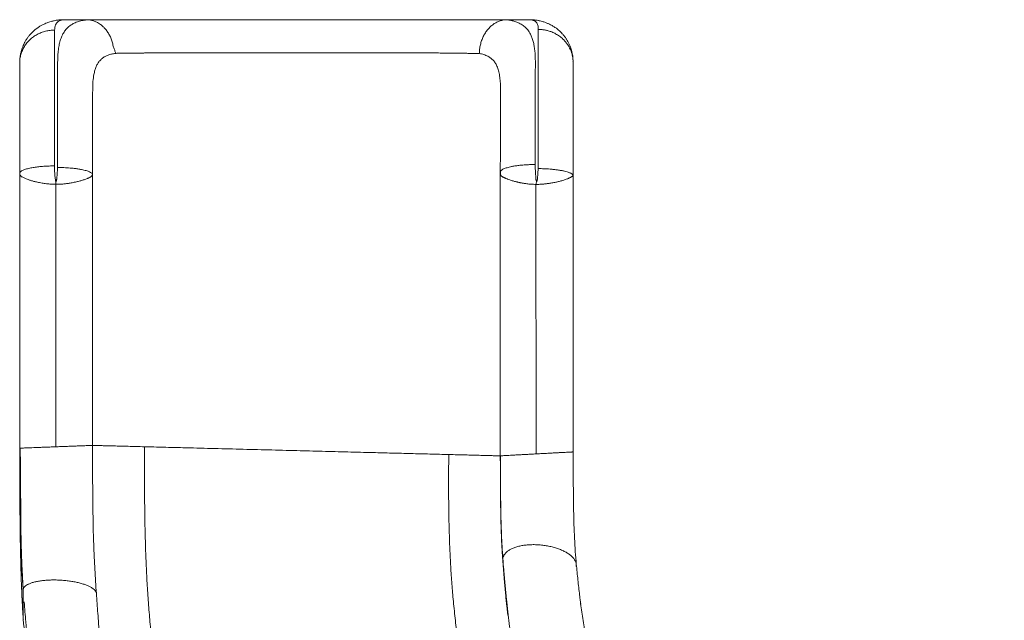
# Model space of a CAD drawing. Units: millimetres. Extents: x -16 to 810, y -60 to 461.
# Drawn here: x 84 to 126, y 262 to 288 of the extents above; entities that cross this region are included whole.
import ezdxf

# ---------------------------------------------------------------- set-up
doc = ezdxf.new("R2010")
doc.units = ezdxf.units.MM
doc.header["$LTSCALE"] = 20
doc.layers.add('CONTOUR', color=7, linetype='Continuous')

msp = doc.modelspace()

# ---------------------------------------------------------------- linework, layer by layer
at = {"layer": 'CONTOUR', "linetype": 'Continuous', "lineweight": 15}
for p, q in [((86.95308, 287.64118), (85.87031, 287.64118)), ((105.9733, 287.64118), (104.93035, 287.64118)), ((84.01692, 285.8536), (84.01194, 285.78211)), ((84.01194, 285.78153), (84.01194, 285.78211)), ((84.01194, 281.00724), (84.01194, 272.74401)), ((87.13738, 280.95879), (87.13738, 269.37284)), ((107.76532, 269.09183), (107.76532, 280.75518)), ((85.56471, 269.3133), (85.56279, 280.5774)), ((106.17241, 269.00789), (106.16968, 280.57413)), ((84.01194, 272.12424), (84.01194, 269.25369)), ((84.0119, 269.25369), (84.01228, 269.00176)), ((84.01204, 269.04861), (84.01204, 269.00176)), ((104.64757, 268.92459), (104.64119, 268.92411)), ((107.76557, 268.893), (107.76535, 269.09182)), ((107.90922, 264.18883), (107.89959, 264.28149)), ((107.90101, 264.26959), (107.90101, 264.16943)), ((84.16184, 261.91535), (84.16183, 263.15638)), ((84.16513, 263.20719), (84.16538, 263.20262)), ((108.08994, 262.58624), (108.09026, 262.55699)), ((84.16834, 261.86719), (84.16563, 261.88718))]:
    msp.add_line(p, q, dxfattribs=at)
at = {"layer": 'CONTOUR', "linetype": 'Continuous', "lineweight": 15, "flags": 128}
for points in [[(106.19733, 280.69262), (106.19513, 280.69382), (106.19292, 280.69615), (106.18849, 280.70421), (106.17962, 280.73392), (106.17082, 280.78051), (106.15853, 280.87474), (106.14268, 281.06436), (106.13426, 281.33801), (106.13426, 281.33801), (106.13426, 281.33801), (106.13426, 281.33801), (106.13426, 281.33802), (106.13426, 281.33804), (106.13426, 281.3382), (106.13426, 281.33851), (106.13427, 281.34098), (106.13428, 281.34593), (106.13452, 281.42503)], [(104.63982, 268.92401), (104.64399, 268.92397), (104.64688, 268.92395)]]:
    msp.add_lwpolyline(points, dxfattribs=at)
at = {"layer": 'CONTOUR', "linetype": 'Continuous', "lineweight": 15}
for points, knots in [([(85.65227, 287.62798), (85.59892, 287.61907), (85.50076, 287.60267), (85.37165, 287.56993), (85.27017, 287.53851), (85.17895, 287.50554), (85.08532, 287.46658), (84.98271, 287.41669), (84.87368, 287.35518), (84.75448, 287.27632), (84.63131, 287.17888), (84.51828, 287.07133), (84.42472, 286.96585), (84.34747, 286.86469), (84.28067, 286.76378), (84.22641, 286.66822), (84.179, 286.57168), (84.13713, 286.47292), (84.09464, 286.35129), (84.05631, 286.20613), (84.02548, 286.03811), (84.01779, 285.9146), (84.0137, 285.84899)], [0, 0, 0, 0, 0.0641829, 0.11806901, 0.1611525, 0.19310503, 0.23533839, 0.27698614, 0.32151975, 0.37346619, 0.433072, 0.49179806, 0.5425422, 0.58583283, 0.62860478, 0.67283037, 0.70427901, 0.74446507, 0.79446609, 0.85395388, 0.92241386, 1, 1, 1, 1]), ([(85.87031, 287.64118), (85.83138, 287.6323), (85.75334, 287.61449), (85.66385, 287.56606), (85.59402, 287.50118), (85.54569, 287.41777), (85.51605, 287.31797), (85.51221, 287.2366), (85.51029, 287.19594)], [0, 0, 0, 0, 0.166037218, 0.332867979, 0.49999898, 0.666030533, 0.833114818, 1, 1, 1, 1]), ([(86.95308, 287.64118), (86.87864, 287.63238), (86.72875, 287.61466), (86.53001, 287.56513), (86.35009, 287.49621), (86.19164, 287.40499), (86.05403, 287.29058), (85.93778, 287.15194), (85.84189, 286.98868), (85.76606, 286.80077), (85.70962, 286.58994), (85.6709, 286.35708), (85.64783, 286.10257), (85.6391, 285.80993), (85.64002, 285.49802), (85.63828, 285.11799), (85.63722, 284.71063), (85.636, 284.24938), (85.6353, 283.93108), (85.63491, 283.73869), (85.63478, 283.67772), (85.63465, 283.61193), (85.63452, 283.54124), (85.63438, 283.46559), (85.63423, 283.3849), (85.63398, 283.24268), (85.63362, 283.02667), (85.63318, 282.73566), (85.63277, 282.41844), (85.63238, 282.07707), (85.63202, 281.70074), (85.63183, 281.43548), (85.63173, 281.29775)], [0, 0, 0, 0, 0.03944648, 0.07942983, 0.11990365, 0.16058349, 0.2014996, 0.24307679, 0.28476271, 0.32658137, 0.36896165, 0.41047883, 0.45213903, 0.49475222, 0.54435124, 0.58460465, 0.646228, 0.69657028, 0.74691256, 0.75306005, 0.75969451, 0.76681596, 0.77442438, 0.78251977, 0.79110215, 0.80017149, 0.82762183, 0.85875429, 0.889663, 0.92350694, 0.96028599, 1, 1, 1, 1]), ([(85.87031, 287.64118), (85.82212, 287.64146), (85.74899, 287.64189), (85.67706, 287.63002), (85.65253, 287.62597)], [0, 0, 0, 0, 0.65901631, 1, 1, 1, 1]), ([(86.34086, 287.64128), (86.30106, 287.6413), (86.20358, 287.64133), (86.0673, 287.64141), (85.93163, 287.6415), (85.87006, 287.64156), (85.83934, 287.6416)], [0, 0, 0, 0, 0.187188956, 0.458464274, 0.729808619, 1, 1, 1, 1]), ([(88.12226, 286.19342), (88.1197, 286.21664), (88.11444, 286.26438), (88.08854, 286.32991), (88.0609, 286.39442), (88.03356, 286.46995), (88.01533, 286.55601), (87.99862, 286.6468), (87.96628, 286.76512), (87.90441, 286.90673), (87.82129, 287.0628), (87.73665, 287.18442), (87.65457, 287.28068), (87.5815, 287.35308), (87.50951, 287.4148), (87.43588, 287.46637), (87.36517, 287.51282), (87.28672, 287.55065), (87.21266, 287.57982), (87.14087, 287.60359), (87.07888, 287.62206), (87.02271, 287.63556), (86.97626, 287.63931), (86.95308, 287.64118)], [0, 0, 0, 0, 0.03073699, 0.06317941, 0.09620573, 0.12733764, 0.16936064, 0.21228001, 0.25445684, 0.33760782, 0.42215984, 0.50361046, 0.55183318, 0.60888531, 0.65825334, 0.6971279, 0.7507854, 0.79256744, 0.83406787, 0.87543794, 0.91695868, 0.95856266, 1, 1, 1, 1]), ([(104.93035, 287.64118), (104.84625, 287.64118), (104.67813, 287.64118), (104.39937, 287.64118), (104.10285, 287.64118), (103.78647, 287.64118), (103.45546, 287.64118), (103.10964, 287.64118), (102.75165, 287.64118), (102.3772, 287.64118), (101.99416, 287.64118), (101.60267, 287.64118), (101.2043, 287.64118), (100.73367, 287.64118), (100.19356, 287.64118), (99.58896, 287.64118), (98.98454, 287.64118), (98.37988, 287.64118), (97.77468, 287.64118), (97.16365, 287.64118), (96.55716, 287.64118), (95.92225, 287.64118), (95.26701, 287.64118), (94.58098, 287.64118), (93.88167, 287.64118), (93.18275, 287.64118), (92.48328, 287.64118), (91.7985, 287.64118), (91.17819, 287.64118), (90.62675, 287.64118), (90.14737, 287.64118), (89.67988, 287.64118), (89.22534, 287.64118), (88.81332, 287.64118), (88.44171, 287.64118), (88.10824, 287.64118), (87.78935, 287.64118), (87.48863, 287.64118), (87.20579, 287.64118), (87.03687, 287.64118), (86.95308, 287.64118)], [0, 0, 0, 0, 0.02082732, 0.04163141, 0.06246492, 0.08322977, 0.10433873, 0.1249635, 0.14569685, 0.16625558, 0.18733773, 0.20788633, 0.22871791, 0.25018015, 0.28157781, 0.31283276, 0.34401139, 0.37516945, 0.40634895, 0.43755598, 0.46957029, 0.50000599, 0.53557542, 0.57072117, 0.60594953, 0.64362668, 0.67876359, 0.71415469, 0.74975627, 0.77526296, 0.80045389, 0.82544648, 0.85018442, 0.87505478, 0.89567896, 0.91670206, 0.93753699, 0.95839472, 0.9793626, 1, 1, 1, 1]), ([(104.93035, 287.64118), (104.87952, 287.63881), (104.7778, 287.63406), (104.62771, 287.59611), (104.48237, 287.53609), (104.34414, 287.4526), (104.21528, 287.34754), (104.09803, 287.22237), (103.99448, 287.07926), (103.90647, 286.92068), (103.83528, 286.74941), (103.78261, 286.56823), (103.74745, 286.38022), (103.74043, 286.25215), (103.73692, 286.18815)], [0, 0, 0, 0, 0.08293567, 0.16595265, 0.24904391, 0.33229758, 0.41573248, 0.49929371, 0.58290244, 0.6664793, 0.74996176, 0.83334776, 0.91670283, 1, 1, 1, 1]), ([(106.13452, 281.42503), (106.1346, 281.51831), (106.13474, 281.69342), (106.13498, 281.93621), (106.1352, 282.14335), (106.1354, 282.31539), (106.13558, 282.45305), (106.13571, 282.55695), (106.13581, 282.6276), (106.13586, 282.66366), (106.13587, 282.67623), (106.13587, 282.67623), (106.13587, 282.67623), (106.13587, 282.67623), (106.13587, 282.67624), (106.13587, 282.67625), (106.13587, 282.67627), (106.13587, 282.67632), (106.13587, 282.6764), (106.13587, 282.67658), (106.13587, 282.67692), (106.13588, 282.67761), (106.13588, 282.679), (106.13588, 282.68177), (106.13589, 282.68731), (106.1359, 282.69838), (106.13593, 282.72052), (106.13599, 282.76471), (106.1361, 282.85282), (106.13635, 283.02785), (106.13689, 283.37296), (106.13762, 283.75648), (106.13856, 284.15707), (106.13944, 284.47263), (106.14036, 284.78568), (106.14117, 285.06216), (106.14174, 285.32568), (106.14227, 285.57699), (106.14452, 285.82255), (106.14032, 286.05358), (106.12552, 286.27227), (106.10028, 286.47587), (106.06338, 286.66353), (106.01377, 286.83521), (105.95054, 286.99037), (105.86697, 287.1399), (105.75871, 287.27799), (105.61946, 287.39976), (105.48762, 287.47674), (105.37901, 287.52478), (105.30465, 287.55293), (105.22621, 287.57748), (105.14205, 287.59846), (105.04777, 287.61566), (104.97813, 287.62771), (104.9414, 287.63601), (104.93403, 287.63946), (104.93035, 287.64118)], [0, 0, 0, 0, 0.02737516, 0.05139375, 0.07205564, 0.08936075, 0.10330898, 0.11390027, 0.12113457, 0.12501184, 0.1250119, 0.12501196, 0.12501208, 0.12501232, 0.12501279, 0.12501375, 0.12501566, 0.12501947, 0.1250271, 0.12504237, 0.12507289, 0.12513394, 0.12525604, 0.12550023, 0.12598862, 0.1269654, 0.12891895, 0.13282606, 0.14064025, 0.15626843, 0.18752315, 0.25001946, 0.28163867, 0.32359568, 0.3607407, 0.39589387, 0.42859196, 0.46499382, 0.49993922, 0.53563945, 0.5715158, 0.607359, 0.6429749, 0.67856528, 0.71433228, 0.74980652, 0.79382932, 0.83732249, 0.88078399, 0.89789246, 0.91561952, 0.93254793, 0.94971532, 0.96753724, 0.98452941, 0.99226644, 1, 1, 1, 1]), ([(106.2633, 287.2264), (106.26388, 287.25814), (106.26506, 287.32167), (106.25109, 287.40304), (106.22643, 287.47352), (106.19384, 287.52124), (106.16273, 287.55271), (106.1399, 287.57296), (106.11668, 287.59097), (106.08759, 287.60688), (106.0463, 287.62042), (105.99532, 287.63195), (105.98056, 287.63814), (105.9733, 287.64118)], [0, 0, 0, 0, 0.13991888, 0.28004518, 0.42110586, 0.55956408, 0.62087156, 0.68220445, 0.74559435, 0.80659708, 0.87009559, 0.93607584, 1, 1, 1, 1]), ([(106.27105, 287.6038), (106.23366, 287.61289), (106.13581, 287.6367), (106.03536, 287.63947), (105.9733, 287.64118)], [0, 0, 0, 0, 0.38210831, 1, 1, 1, 1]), ([(107.75922, 285.87381), (107.75752, 285.91886), (107.75417, 286.00797), (107.73694, 286.14925), (107.70948, 286.27551), (107.67501, 286.40001), (107.62648, 286.52975), (107.5696, 286.65145), (107.51349, 286.75351), (107.45074, 286.85171), (107.37941, 286.94854), (107.2891, 287.05491), (107.17842, 287.16518), (107.05259, 287.26832), (106.94773, 287.33956), (106.8608, 287.3908), (106.78601, 287.4307), (106.69101, 287.47589), (106.57498, 287.52365), (106.43007, 287.56989), (106.32652, 287.59404), (106.27148, 287.60687)], [0, 0, 0, 0, 0.049539078, 0.097996992, 0.147092552, 0.184927688, 0.248160628, 0.296845852, 0.342794628, 0.388855944, 0.435701056, 0.484807666, 0.553969788, 0.620613491, 0.677574415, 0.704446656, 0.741169005, 0.789172471, 0.8483643, 0.919394814, 1, 1, 1, 1]), ([(85.51029, 287.19593), (85.44488, 287.19352), (85.31404, 287.18868), (85.12117, 287.15098), (84.93498, 287.09161), (84.75869, 287.00935), (84.59527, 286.90628), (84.44752, 286.78398), (84.31796, 286.64457), (84.20891, 286.49041), (84.12176, 286.32422), (84.05952, 286.14868), (84.02336, 285.9906), (84.01869, 285.8913), (84.01692, 285.8536)], [0, 0, 0, 0, 0.08612539, 0.17228343, 0.25840969, 0.34454344, 0.43066908, 0.51678814, 0.6029018, 0.68901008, 0.77511215, 0.86119743, 0.94730716, 1, 1, 1, 1]), ([(85.51029, 287.19594), (85.51017, 287.12963), (85.50992, 286.9989), (85.50958, 286.7611), (85.50925, 286.50098), (85.509, 286.26434), (85.5088, 286.06625), (85.50867, 285.91496), (85.50854, 285.76026), (85.50842, 285.60257), (85.5083, 285.4423), (85.50818, 285.27984), (85.50807, 285.11558), (85.50792, 284.87413), (85.50773, 284.54701), (85.50752, 284.12399), (85.50733, 283.68683), (85.50716, 283.23791), (85.50701, 282.7796), (85.50688, 282.31399), (85.50678, 281.84386), (85.50673, 281.52557), (85.5067, 281.36732)], [0, 0, 0, 0, 0.069369462, 0.136775864, 0.20221914, 0.265699226, 0.296706877, 0.327223527, 0.357249177, 0.386783823, 0.415827465, 0.4443801, 0.472441727, 0.500012344, 0.564914263, 0.62912949, 0.69265802, 0.755499846, 0.817654962, 0.879123364, 0.939905045, 1, 1, 1, 1]), ([(106.25963, 281.25234), (106.25966, 281.41531), (106.25971, 281.74308), (106.25981, 282.22745), (106.25993, 282.70718), (106.26009, 283.19855), (106.26028, 283.69754), (106.26044, 284.07386), (106.26057, 284.32118), (106.26063, 284.44788), (106.2607, 284.57312), (106.26077, 284.69683), (106.26084, 284.81893), (106.26096, 285.0155), (106.26113, 285.28338), (106.26137, 285.61347), (106.26163, 285.93289), (106.26191, 286.23795), (106.26222, 286.52502), (106.26256, 286.78916), (106.26292, 287.0295), (106.26317, 287.16012), (106.2633, 287.2264)], [0, 0, 0, 0, 0.06012908, 0.1209354, 0.18241895, 0.24457972, 0.31500059, 0.38627084, 0.40508128, 0.42395002, 0.44287706, 0.46186239, 0.48090603, 0.50000797, 0.55538448, 0.61279612, 0.67224283, 0.73372454, 0.79724119, 0.86279269, 0.93037899, 1, 1, 1, 1]), ([(107.76532, 285.80672), (107.76504, 285.82754), (107.76446, 285.87232), (107.75896, 285.94404), (107.7483, 286.02614), (107.73082, 286.11198), (107.71075, 286.18879), (107.68795, 286.2587), (107.65799, 286.33466), (107.61633, 286.42341), (107.56703, 286.51488), (107.50397, 286.60981), (107.42588, 286.70967), (107.31566, 286.82443), (107.17952, 286.93728), (107.01871, 287.03863), (106.8819, 287.10282), (106.77491, 287.14266), (106.70299, 287.16483), (106.63535, 287.18298), (106.54807, 287.20192), (106.42517, 287.22164), (106.32057, 287.22471), (106.2633, 287.2264)], [0, 0, 0, 0, 0.02799432, 0.06021242, 0.09664996, 0.13916921, 0.1776946, 0.20299959, 0.23751867, 0.28666495, 0.33353714, 0.37546032, 0.437322, 0.50034547, 0.58368504, 0.66696162, 0.7455371, 0.7775071, 0.81321856, 0.84175978, 0.86695786, 0.92716304, 1, 1, 1, 1]), ([(88.12226, 286.19342), (88.06668, 286.18498), (87.95507, 286.16804), (87.80599, 286.12358), (87.67114, 286.06292), (87.55243, 285.98393), (87.44965, 285.8858), (87.36297, 285.76752), (87.29159, 285.62915), (87.23544, 285.47111), (87.18674, 285.26297), (87.15315, 284.9979), (87.14316, 284.67519), (87.14409, 284.41762), (87.14287, 284.15934), (87.1421, 283.88888), (87.14134, 283.60511), (87.14061, 283.30898), (87.13985, 282.95011), (87.13906, 282.52119), (87.13833, 282.01678), (87.13775, 281.49557), (87.1375, 281.13756), (87.13738, 280.95879)], [0, 0, 0, 0, 0.034760342, 0.069800802, 0.10509205, 0.140607885, 0.176390834, 0.21277468, 0.249830021, 0.287540334, 0.32576154, 0.383944427, 0.443988634, 0.489777784, 0.536083421, 0.582440892, 0.6287426, 0.674940589, 0.72115366, 0.790625359, 0.860419032, 0.930298373, 1, 1, 1, 1]), ([(103.73692, 286.18815), (103.66531, 286.18976), (103.52894, 286.19283), (103.3092, 286.1969), (103.09451, 286.20041), (102.88323, 286.20347), (102.66514, 286.20632), (102.44946, 286.20884), (102.2449, 286.21086), (102.07205, 286.21225), (101.94154, 286.21311), (101.84723, 286.21369), (101.76882, 286.21416), (101.66485, 286.21474), (101.52712, 286.21544), (101.3649, 286.21617), (101.17517, 286.21694), (101.00649, 286.21754), (100.86621, 286.21801), (100.78027, 286.21829), (100.70612, 286.21852), (100.64391, 286.21872), (100.59375, 286.21888), (100.55255, 286.21901), (100.39545, 286.21954), (100.1748, 286.2202), (99.88828, 286.22068), (99.6554, 286.22091), (99.42792, 286.221), (99.20769, 286.221), (99.01123, 286.22093), (98.82169, 286.22082), (98.63241, 286.2207), (98.44177, 286.22056), (98.27106, 286.22046), (98.14078, 286.22039), (98.03454, 286.22036), (97.93797, 286.22035), (97.8364, 286.22035), (97.73218, 286.22035), (97.626, 286.22037), (97.51803, 286.22039), (97.26803, 286.22046), (96.89673, 286.2206), (96.40714, 286.22078), (95.90248, 286.22093), (95.3617, 286.22091), (94.78044, 286.22079), (94.18921, 286.22077), (93.60337, 286.22102), (93.18406, 286.22155), (92.93835, 286.22184), (92.85168, 286.22194), (92.76524, 286.22203), (92.67221, 286.22212), (92.56305, 286.22222), (92.44164, 286.2223), (92.31875, 286.22235), (92.21104, 286.22237), (92.11781, 286.22236), (92.03829, 286.22234), (91.96849, 286.2223), (91.90837, 286.22225), (91.85785, 286.22221), (91.80691, 286.22215), (91.71039, 286.22203), (91.57753, 286.22181), (91.41218, 286.22143), (91.25317, 286.22096), (91.08688, 286.22036), (90.91411, 286.21976), (90.73904, 286.21912), (90.56656, 286.21846), (90.40201, 286.21779), (90.2399, 286.21708), (90.07809, 286.21633), (89.90662, 286.21551), (89.75771, 286.21474), (89.63938, 286.2141), (89.55307, 286.21365), (89.46746, 286.21316), (89.38371, 286.21257), (89.30988, 286.21196), (89.24704, 286.21136), (89.1813, 286.2106), (89.10852, 286.20959), (89.02781, 286.20828), (88.953, 286.2067), (88.89936, 286.2055), (88.87298, 286.20492), (88.86644, 286.20477), (88.86458, 286.20473), (88.86438, 286.20473), (88.86438, 286.20473), (88.86438, 286.20473), (88.86438, 286.20473), (88.86437, 286.20473), (88.86437, 286.20473), (88.86436, 286.20473), (88.86433, 286.20473), (88.86428, 286.20472), (88.86418, 286.20472), (88.86398, 286.20472), (88.86358, 286.20471), (88.86279, 286.20469), (88.86121, 286.20466), (88.85807, 286.20459), (88.85192, 286.20445), (88.84007, 286.20418), (88.81826, 286.20371), (88.7823, 286.20294), (88.74317, 286.20217), (88.71046, 286.20161), (88.68736, 286.20126), (88.65997, 286.20089), (88.61982, 286.20049), (88.58012, 286.20032), (88.54191, 286.20041), (88.50908, 286.20064), (88.45909, 286.20141), (88.40337, 286.2026), (88.33127, 286.20383), (88.25908, 286.20369), (88.18577, 286.20074), (88.14218, 286.19572), (88.12226, 286.19342)], [0, 0, 0, 0, 0.020677237, 0.039376, 0.056772681, 0.07297923, 0.088081509, 0.104859934, 0.118679894, 0.129985769, 0.139424734, 0.144300542, 0.148231716, 0.154482544, 0.16410867, 0.174193762, 0.18474126, 0.199191594, 0.205128491, 0.210348779, 0.214845085, 0.218612157, 0.221646427, 0.223945599, 0.226082196, 0.250113628, 0.263842588, 0.277873394, 0.292174314, 0.304902186, 0.317604144, 0.327601387, 0.339066985, 0.351711607, 0.361939242, 0.369806536, 0.375162683, 0.381059818, 0.387184309, 0.393437412, 0.399807773, 0.406284039, 0.412854851, 0.444762395, 0.473028047, 0.500835411, 0.53543188, 0.570178737, 0.605277372, 0.641707565, 0.675549095, 0.680763162, 0.685969133, 0.691162626, 0.696339406, 0.70273656, 0.71083968, 0.718230875, 0.724900103, 0.730269787, 0.735053297, 0.739252244, 0.742869554, 0.745908886, 0.748374141, 0.752069578, 0.763342189, 0.772381845, 0.78196266, 0.792093353, 0.802497829, 0.813386998, 0.824090922, 0.834221025, 0.843875909, 0.854383977, 0.86477366, 0.876677681, 0.883361434, 0.888225174, 0.894011542, 0.90074223, 0.905446693, 0.909351715, 0.913948108, 0.919422855, 0.925032274, 0.931489136, 0.936036934, 0.937102101, 0.937479727, 0.937525003, 0.937525029, 0.937525054, 0.937525105, 0.937525206, 0.937525409, 0.937525814, 0.937526626, 0.937528248, 0.937531492, 0.93753798, 0.93755095, 0.937576873, 0.937628646, 0.937731901, 0.937937239, 0.938343206, 0.939136109, 0.940644402, 0.943342468, 0.947428925, 0.94975648, 0.951028921, 0.952885623, 0.956258601, 0.960636692, 0.96250909, 0.965637073, 0.968765104, 0.975023858, 0.979831454, 0.98752543, 0.994301444, 1, 1, 1, 1]), ([(104.64589, 284.36848), (104.64602, 284.41597), (104.64638, 284.55077), (104.64809, 284.77587), (104.63432, 285.04602), (104.60362, 285.28955), (104.55202, 285.50731), (104.48175, 285.68657), (104.39569, 285.83005), (104.29753, 285.94243), (104.19741, 286.02225), (104.10346, 286.07733), (104.02136, 286.11396), (103.93042, 286.14228), (103.83683, 286.17598), (103.76835, 286.18432), (103.73692, 286.18815)], [0, 0, 0, 0, 0.05389242, 0.15296946, 0.25179557, 0.34988959, 0.44738627, 0.54343718, 0.62202874, 0.69975791, 0.77648271, 0.82172193, 0.86563663, 0.91021611, 0.95880171, 1, 1, 1, 1]), ([(84.01194, 281.04502), (84.01194, 281.22292), (84.01194, 281.5791), (84.01194, 282.09687), (84.01194, 282.59801), (84.01194, 283.07781), (84.01194, 283.53307), (84.01194, 283.96054), (84.01194, 284.35727), (84.01194, 284.72038), (84.01194, 285.04759), (84.01194, 285.33547), (84.01194, 285.58578), (84.01194, 285.71669), (84.01194, 285.78211)], [0, 0, 0, 0, 0.08324404, 0.16666204, 0.25000936, 0.33333336, 0.41669351, 0.49999986, 0.58329886, 0.66667658, 0.7499927, 0.83333384, 0.91670114, 1, 1, 1, 1]), ([(107.76532, 285.80672), (107.76505, 285.82443), (107.76464, 285.85117), (107.75993, 285.86817), (107.75835, 285.87391)], [0, 0, 0, 0, 0.66244938, 1, 1, 1, 1]), ([(107.76532, 280.75518), (107.76532, 280.94455), (107.76532, 281.32411), (107.76532, 281.87825), (107.76532, 282.41582), (107.76532, 282.93043), (107.76532, 283.41835), (107.76532, 283.87664), (107.76532, 284.30189), (107.76532, 284.68986), (107.76532, 285.03759), (107.76532, 285.34154), (107.76532, 285.60415), (107.76532, 285.73905), (107.76532, 285.80654)], [0, 0, 0, 0, 0.08308643, 0.16653357, 0.25004611, 0.33340399, 0.41652539, 0.4996928, 0.58323789, 0.66667453, 0.74977329, 0.83303788, 0.91646947, 1, 1, 1, 1]), ([(104.6461, 284.38205), (104.64615, 284.36353), (104.64626, 284.3275), (104.64705, 284.25896), (104.6471, 284.18631), (104.64675, 284.11025), (104.64627, 284.00625), (104.64556, 283.86465), (104.64467, 283.68062), (104.64371, 283.45761), (104.64278, 283.19411), (104.64234, 283.00039), (104.64211, 282.8975)], [0, 0, 0, 0, 0.07518669, 0.1463142, 0.18935788, 0.24021045, 0.30573594, 0.40326635, 0.52151419, 0.66030977, 0.81958621, 1, 1, 1, 1]), ([(104.6422, 282.93889), (104.64223, 282.9532), (104.64246, 283.0861), (104.643, 283.32348), (104.64377, 283.64962), (104.64455, 283.92596), (104.64502, 284.08476), (104.64521, 284.14851)], [0, 0, 0, 0, 0.03211605, 0.29843424, 0.56232877, 0.82429295, 1, 1, 1, 1]), ([(104.64521, 284.14851), (104.64529, 284.17858), (104.64551, 284.25494), (104.64575, 284.32563), (104.64589, 284.36848)], [0, 0, 0, 0, 0.39381988, 1, 1, 1, 1]), ([(104.63977, 281.09273), (104.63991, 281.25927), (104.64018, 281.59126), (104.64077, 282.07315), (104.64142, 282.52491), (104.64195, 282.80584), (104.6422, 282.93889)], [0, 0, 0, 0, 0.25813904, 0.51455254, 0.77009003, 1, 1, 1, 1]), ([(84.01857, 281.0725), (84.01829, 281.07194), (84.01451, 281.0643), (84.01306, 281.05512), (84.01211, 281.04651), (84.01194, 281.04502)], [0, 0, 0, 0, 0.061936832, 0.838156249, 1, 1, 1, 1]), ([(84.01194, 281.00724), (84.01194, 281.01645), (84.01194, 281.02812), (84.01194, 281.0406), (84.01194, 281.04381), (84.01194, 281.04475), (84.01194, 281.04493), (84.01194, 281.04502)], [0, 0, 0, 0, 0.71065038, 0.90064149, 0.95863266, 0.98062455, 1, 1, 1, 1]), ([(84.01774, 281.07238), (84.01603, 281.06376), (84.01225, 281.04472), (84.01206, 281.02593), (84.01195, 281.01565)], [0, 0, 0, 0, 0.452781136, 1, 1, 1, 1]), ([(85.5067, 281.36731), (85.46692, 281.36708), (85.38863, 281.36663), (85.26872, 281.36324), (85.15444, 281.35814), (85.04105, 281.35124), (84.93446, 281.34288), (84.82916, 281.33201), (84.7268, 281.32011), (84.62944, 281.30603), (84.53592, 281.29023), (84.44055, 281.27124), (84.34771, 281.24907), (84.26063, 281.22367), (84.18614, 281.19683), (84.1313, 281.17184), (84.09237, 281.14969), (84.06487, 281.1306), (84.04336, 281.11126), (84.02649, 281.09183), (84.02121, 281.07895), (84.01857, 281.0725)], [0, 0, 0, 0, 0.0536971, 0.1057004, 0.16292289, 0.21112734, 0.26483985, 0.31602459, 0.3687918, 0.42187681, 0.47431366, 0.52932118, 0.59728273, 0.66134166, 0.72722446, 0.79327458, 0.83453115, 0.8757292, 0.91852063, 0.95925576, 1, 1, 1, 1]), ([(85.56978, 280.69662), (85.5694, 280.69668), (85.5686, 280.69681), (85.56695, 280.69766), (85.56371, 280.70077), (85.55709, 280.71396), (85.54984, 280.74253), (85.53946, 280.79995), (85.5261, 280.91089), (85.5135, 281.06978), (85.50666, 281.23262), (85.50669, 281.3316), (85.5067, 281.36732)], [0, 0, 0, 0, 0.00168349, 0.00351676, 0.00794944, 0.02106703, 0.06730002, 0.13712736, 0.27760866, 0.55901693, 0.84087215, 1, 1, 1, 1]), ([(85.63173, 281.29775), (85.63095, 281.24743), (85.6294, 281.14679), (85.62228, 281.02759), (85.61559, 280.94244), (85.61051, 280.88857), (85.60508, 280.84186), (85.60039, 280.80032), (85.59455, 280.76925), (85.58766, 280.73831), (85.58701, 280.71552), (85.58068, 280.70237), (85.57783, 280.69894), (85.57408, 280.69672), (85.57123, 280.69666), (85.56978, 280.69662)], [0, 0, 0, 0, 0.24841416, 0.49681277, 0.58642613, 0.66721354, 0.76176016, 0.81643667, 0.87154902, 0.91585, 0.9716508, 0.97970932, 0.98641085, 0.99310153, 1, 1, 1, 1]), ([(85.63173, 281.29774), (85.72346, 281.29661), (85.9083, 281.29433), (86.14821, 281.2794), (86.34945, 281.26005), (86.51474, 281.23845), (86.6553, 281.21427), (86.77087, 281.18921), (86.8645, 281.16443), (86.94567, 281.13775), (87.02039, 281.10673), (87.08254, 281.07094), (87.12602, 281.03105), (87.13348, 281.00384), (87.13713, 280.99055)], [0, 0, 0, 0, 0.1178575, 0.237488, 0.31858409, 0.40199472, 0.48724159, 0.55210481, 0.61616685, 0.68178802, 0.74714068, 0.83069487, 0.91726144, 1, 1, 1, 1]), ([(104.63982, 281.01584), (104.63976, 281.03116), (104.63968, 281.05331), (104.6397, 281.07806), (104.63974, 281.08822), (104.63976, 281.09142), (104.63977, 281.09239), (104.63977, 281.09262), (104.63977, 281.09273)], [0, 0, 0, 0, 0.57891121, 0.83658554, 0.93696591, 0.97150727, 0.98618507, 1, 1, 1, 1]), ([(104.63977, 281.09273), (104.6422, 281.10742), (104.64708, 281.1368), (104.68613, 281.1801), (104.74356, 281.21831), (104.81376, 281.25109), (104.88756, 281.27869), (104.97626, 281.30495), (105.08438, 281.33149), (105.22223, 281.35831), (105.38498, 281.38242), (105.56383, 281.40175), (105.74876, 281.41524), (105.94008, 281.42355), (106.06975, 281.42453), (106.13452, 281.42502)], [0, 0, 0, 0, 0.08398893, 0.16802922, 0.25190923, 0.31446994, 0.37617433, 0.43606554, 0.50303203, 0.58160153, 0.66962633, 0.75234449, 0.83491875, 0.91754585, 1, 1, 1, 1]), ([(104.64014, 281.09505), (104.64014, 281.08751), (104.64014, 281.07059), (104.64203, 281.03776), (104.64361, 281.00779), (104.64393, 280.99125), (104.64395, 280.99018)], [0, 0, 0, 0, 0.30741571, 0.69016782, 0.97997866, 1, 1, 1, 1]), ([(106.19733, 280.69262), (106.19798, 280.69251), (106.19925, 280.69228), (106.20118, 280.69268), (106.20296, 280.69368), (106.20503, 280.69571), (106.20719, 280.69931), (106.21054, 280.70785), (106.21375, 280.72074), (106.2179, 280.73628), (106.2223, 280.75795), (106.22684, 280.78558), (106.23147, 280.819), (106.23635, 280.85974), (106.24151, 280.90977), (106.25309, 281.04361), (106.25669, 281.15828), (106.25963, 281.25234)], [0, 0, 0, 0, 0.00338983, 0.00662666, 0.01003309, 0.01388941, 0.02159538, 0.03177999, 0.06181949, 0.09101231, 0.1160834, 0.17768773, 0.23782503, 0.29314822, 0.39316876, 0.50218637, 1, 1, 1, 1]), ([(107.75934, 280.96637), (107.75422, 280.9753), (107.74354, 280.99392), (107.71081, 281.02188), (107.66521, 281.04967), (107.59933, 281.07974), (107.50962, 281.11105), (107.39037, 281.14264), (107.25429, 281.17076), (107.10393, 281.19504), (106.94348, 281.21511), (106.75104, 281.23319), (106.52253, 281.24766), (106.34747, 281.25077), (106.25963, 281.25233)], [0, 0, 0, 0, 0.06006466, 0.12530037, 0.19079859, 0.25408689, 0.34249889, 0.42861274, 0.51473363, 0.60003878, 0.68320388, 0.76443248, 0.88181207, 1, 1, 1, 1]), ([(84.01358, 280.99623), (84.01321, 280.99732), (84.01222, 281.00022), (84.012, 281.00299), (84.01187, 281.00571), (84.01191, 281.00636), (84.01194, 281.00708), (84.01194, 281.00719), (84.01194, 281.00724)], [0, 0, 0, 0, 0.24406946, 0.65254597, 0.82399832, 0.98622704, 0.99468976, 1, 1, 1, 1]), ([(84.01335, 280.99623), (84.0128, 280.36262), (84.0119, 279.31061), (84.01196, 278.25893), (84.01198, 277.84065)], [0, 0, 0, 0, 0.60228129, 1, 1, 1, 1]), ([(85.56279, 280.5774), (85.53218, 280.57766), (85.47925, 280.57811), (85.40887, 280.58109), (85.35384, 280.58428), (85.29425, 280.58858), (85.23101, 280.59368), (85.14877, 280.60266), (85.06313, 280.61484), (84.96402, 280.63029), (84.86982, 280.64694), (84.77893, 280.6676), (84.67281, 280.69101), (84.55424, 280.72367), (84.43141, 280.75896), (84.33463, 280.79534), (84.25771, 280.82501), (84.19551, 280.85218), (84.14029, 280.88017), (84.0927, 280.90361), (84.05513, 280.93491), (84.02923, 280.96309), (84.01693, 280.98441), (84.01427, 280.99379), (84.01358, 280.99623)], [0, 0, 0, 0, 0.03775043, 0.06528142, 0.08721283, 0.10629014, 0.13995587, 0.1670481, 0.21156403, 0.25174069, 0.29970809, 0.34157571, 0.38274682, 0.45820216, 0.53106181, 0.5987328, 0.6505394, 0.70241996, 0.7551993, 0.81165319, 0.8685776, 0.92648479, 0.98089697, 1, 1, 1, 1]), ([(87.13713, 280.99055), (87.13539, 280.9846), (87.13192, 280.9727), (87.1173, 280.94943), (87.0942, 280.92356), (87.06233, 280.89812), (87.02418, 280.87569), (86.98329, 280.85614), (86.94192, 280.83863), (86.89716, 280.82017), (86.84394, 280.79938), (86.77959, 280.77643), (86.68834, 280.74696), (86.56722, 280.71253), (86.40233, 280.67261), (86.23231, 280.63726), (86.06419, 280.61123), (85.90216, 280.59273), (85.73399, 280.57985), (85.6197, 280.57821), (85.56279, 280.5774)], [0, 0, 0, 0, 0.04698051, 0.09410147, 0.14150703, 0.19331183, 0.23701041, 0.27847635, 0.31857151, 0.34717242, 0.38781672, 0.43782296, 0.47796571, 0.55825728, 0.64255195, 0.72802195, 0.79466056, 0.86235761, 0.93147335, 1, 1, 1, 1]), ([(85.56279, 280.5774), (85.56443, 280.6051), (85.56652, 280.64066), (85.56883, 280.68031), (85.56953, 280.69236), (85.56978, 280.69662)], [0, 0, 0, 0, 0.69547454, 0.89254982, 1, 1, 1, 1]), ([(87.13738, 280.95879), (87.13738, 280.96365), (87.13738, 280.97146), (87.13736, 280.98064), (87.13733, 280.98511), (87.13727, 280.98867), (87.13719, 280.98975), (87.13713, 280.99055)], [0, 0, 0, 0, 0.35747404, 0.57434649, 0.66179373, 0.75228675, 1, 1, 1, 1]), ([(104.63948, 281.00992), (104.63949, 279.00867), (104.63951, 274.97997), (104.63953, 270.95141), (104.63954, 268.92402)], [0, 0, 0, 0, 0.4967481, 1, 1, 1, 1]), ([(104.64109, 281.00991), (104.64192, 281.00075), (104.64368, 280.98131), (104.67044, 280.94646), (104.70451, 280.91617), (104.73739, 280.89591), (104.76143, 280.88468), (104.78825, 280.87074), (104.81602, 280.85687), (104.84725, 280.84193), (104.87961, 280.82854), (104.91401, 280.81503), (104.96884, 280.79284), (105.05464, 280.76125), (105.17872, 280.72384), (105.28515, 280.69468), (105.36264, 280.67665), (105.4039, 280.66679), (105.44534, 280.65724), (105.48, 280.64963), (105.51472, 280.6425), (105.55195, 280.63562), (105.60269, 280.62688), (105.66511, 280.61653), (105.7389, 280.60517), (105.82493, 280.59402), (105.90997, 280.58647), (105.99251, 280.58028), (106.07392, 280.57572), (106.13382, 280.57473), (106.16968, 280.57413)], [0, 0, 0, 0, 0.06404819, 0.13585958, 0.20344765, 0.23111959, 0.2605561, 0.28388463, 0.31327747, 0.33877549, 0.36521879, 0.39156162, 0.4168073, 0.48322293, 0.55982462, 0.63160484, 0.65001269, 0.6749161, 0.69168066, 0.70916251, 0.72357918, 0.73970073, 0.75989197, 0.79169118, 0.82197403, 0.85527834, 0.90079757, 0.9275646, 0.95662813, 1, 1, 1, 1]), ([(107.75934, 280.96637), (107.75511, 280.95926), (107.74612, 280.94414), (107.72195, 280.91862), (107.69012, 280.8945), (107.65128, 280.87193), (107.59955, 280.84697), (107.53907, 280.82164), (107.46153, 280.79199), (107.37646, 280.76233), (107.26451, 280.72789), (107.13559, 280.69387), (106.97808, 280.65744), (106.81626, 280.62733), (106.65609, 280.60436), (106.49998, 280.58596), (106.33658, 280.57519), (106.2256, 280.57448), (106.16968, 280.57413)], [0, 0, 0, 0, 0.04904218, 0.10415609, 0.15029905, 0.19870953, 0.25016842, 0.31201052, 0.35811217, 0.43050482, 0.48694051, 0.56468606, 0.64617891, 0.72756827, 0.79352419, 0.86123689, 0.9300749, 1, 1, 1, 1]), ([(106.16968, 280.57413), (106.17463, 280.59439), (106.18429, 280.63388), (106.19306, 280.67338), (106.19733, 280.69262)], [0, 0, 0, 0, 0.51290538, 1, 1, 1, 1]), ([(107.76532, 280.75518), (107.76531, 280.78812), (107.76529, 280.84084), (107.76509, 280.90257), (107.76437, 280.93281), (107.76308, 280.95525), (107.76092, 280.96169), (107.75934, 280.96637)], [0, 0, 0, 0, 0.37675104, 0.60317609, 0.6892741, 0.77381607, 1, 1, 1, 1]), ([(84.01194, 272.78576), (84.01193, 272.57618), (84.01186, 271.39827), (84.01255, 270.22138), (84.01312, 269.25388)], [0, 0, 0, 0, 0.17792326, 1, 1, 1, 1]), ([(84.01194, 269.25369), (84.01221, 268.99389), (84.01276, 268.47364), (84.01711, 267.6961), (84.02435, 266.92147), (84.03347, 266.15197), (84.04911, 265.38899), (84.07627, 264.63414), (84.11264, 263.88833), (84.14548, 263.40022), (84.16188, 263.15639)], [0, 0, 0, 0, 0.12444399, 0.24919617, 0.3742024, 0.49940673, 0.62470408, 0.74996316, 0.87509335, 1, 1, 1, 1]), ([(84.03945, 269.25481), (84.03364, 269.25458), (84.01833, 269.25398), (84.01698, 269.25391), (84.01614, 269.25387)], [0, 0, 0, 0, 0.37972095, 1, 1, 1, 1]), ([(84.03626, 269.25485), (84.03813, 269.06445), (84.04214, 268.65624), (84.04726, 268.01568), (84.05203, 267.31819), (84.05675, 266.62995), (84.06104, 265.95654), (84.07182, 265.30303), (84.09121, 264.62276), (84.11998, 263.91668), (84.14869, 263.44099), (84.16335, 263.19825)], [0, 0, 0, 0, 0.09298588, 0.19934875, 0.31326243, 0.43485374, 0.53781879, 0.64591636, 0.75897593, 0.87700316, 1, 1, 1, 1]), ([(85.56471, 269.3133), (85.49654, 269.3107), (85.36021, 269.3055), (85.15942, 269.29783), (84.96572, 269.29043), (84.78244, 269.28342), (84.61273, 269.27692), (84.45944, 269.27104), (84.32533, 269.26589), (84.21226, 269.26153), (84.12365, 269.2581), (84.06471, 269.25581), (84.04634, 269.25509), (84.03945, 269.25481)], [0, 0, 0, 0, 0.09435584, 0.18870923, 0.2830602, 0.37740731, 0.47174785, 0.56608256, 0.66041213, 0.75473756, 0.84905601, 0.94336726, 1, 1, 1, 1]), ([(87.13738, 269.37284), (87.13436, 269.37274), (87.12831, 269.37255), (87.08549, 269.37097), (87.01883, 269.36848), (86.92686, 269.36502), (86.8119, 269.36068), (86.67575, 269.35553), (86.52076, 269.34966), (86.34959, 269.34316), (86.16517, 269.33616), (85.97063, 269.32876), (85.76932, 269.32109), (85.63291, 269.3159), (85.56471, 269.3133)], [0, 0, 0, 0, 0.08331263, 0.16662681, 0.24994162, 0.33326279, 0.41659014, 0.49992113, 0.58325667, 0.66659736, 0.74994385, 0.83329376, 0.91664579, 1, 1, 1, 1]), ([(87.13738, 269.37284), (87.14057, 269.3728), (87.14456, 269.37275), (87.14522, 269.3728), (87.15347, 269.37262), (87.20417, 269.37135), (87.29226, 269.36912), (87.42128, 269.36584), (87.59164, 269.36151), (87.8027, 269.35612), (88.05289, 269.34974), (88.33898, 269.34243), (88.65746, 269.33429), (89.00128, 269.32549), (89.25017, 269.31912), (89.37393, 269.31595)], [0, 0, 0, 0, 0.23347276, 0.29183638, 0.35078407, 0.41149053, 0.47385024, 0.5376245, 0.60258275, 0.66843401, 0.73487422, 0.80158055, 0.86822093, 0.93446735, 1, 1, 1, 1]), ([(87.3047, 263.02356), (87.2922, 263.19189), (87.26719, 263.52878), (87.23595, 264.0411), (87.20513, 264.64488), (87.17831, 265.34322), (87.16095, 266.13761), (87.15096, 266.93956), (87.14303, 267.74744), (87.13828, 268.55871), (87.13768, 269.1017), (87.13738, 269.37284)], [0, 0, 0, 0, 0.08328634, 0.1666841, 0.25016408, 0.3754695, 0.50079651, 0.62599873, 0.7509657, 0.87564853, 1, 1, 1, 1]), ([(89.37393, 269.31595), (89.37153, 269.02209), (89.36673, 268.43441), (89.36737, 267.5554), (89.37598, 266.68091), (89.39083, 265.81157), (89.41281, 264.94936), (89.4449, 264.09516), (89.49027, 263.24999), (89.54855, 262.41477), (89.61966, 261.59095), (89.70548, 260.78043), (89.79102, 259.97737), (89.8828, 259.18033), (89.98514, 258.38763), (90.10383, 257.59766), (90.24101, 256.80895), (90.35499, 256.2827), (90.41197, 256.01963)], [0, 0, 0, 0, 0.06249074, 0.12496982, 0.18746155, 0.24994913, 0.31243923, 0.37492817, 0.43741528, 0.49990524, 0.56239002, 0.62487898, 0.6874124, 0.74997543, 0.81253592, 0.87506354, 0.93754513, 1, 1, 1, 1]), ([(102.42516, 268.98127), (102.29368, 268.98464), (102.0336, 268.99132), (101.62432, 269.00183), (101.21413, 269.01236), (100.66926, 269.02634), (99.99048, 269.04375), (99.08722, 269.06692), (98.08986, 269.0925), (96.99947, 269.12047), (95.86209, 269.14964), (94.6792, 269.17997), (93.45232, 269.21143), (92.22967, 269.24277), (91.27708, 269.2672), (90.59493, 269.28468), (90.18132, 269.29528), (89.76864, 269.30585), (89.50644, 269.31256), (89.37393, 269.31595)], [0, 0, 0, 0, 0.03373238, 0.06673137, 0.09887468, 0.13005318, 0.19151185, 0.2530469, 0.33517506, 0.41736759, 0.49959182, 0.59209, 0.68453991, 0.77689457, 0.8691293, 0.90051327, 0.93286876, 0.96607573, 1, 1, 1, 1]), ([(84.01228, 269.00176), (84.01251, 268.76991), (84.01304, 268.22144), (84.0171, 267.35945), (84.02434, 266.41732), (84.03329, 265.4879), (84.04909, 264.57341), (84.07624, 263.67492), (84.11262, 262.78716), (84.14545, 262.20578), (84.16184, 261.91535)], [0, 0, 0, 0, 0.09563879, 0.22624864, 0.35709284, 0.48798048, 0.61624529, 0.74434382, 0.87229177, 1, 1, 1, 1]), ([(103.46243, 257.35647), (103.39542, 257.60561), (103.26132, 258.1042), (103.10912, 258.85431), (102.98275, 259.61089), (102.87837, 260.37772), (102.78724, 261.1587), (102.70141, 261.95768), (102.61747, 262.74345), (102.5503, 263.51385), (102.50261, 264.26488), (102.46708, 265.02896), (102.44186, 265.80402), (102.42581, 266.58862), (102.41932, 267.38209), (102.4204, 268.18071), (102.42357, 268.71431), (102.42516, 268.98127)], [0, 0, 0, 0, 0.07136326, 0.14281015, 0.21433278, 0.28587221, 0.35736389, 0.42878513, 0.50016947, 0.56262308, 0.62509844, 0.68761309, 0.7501447, 0.81263024, 0.87504206, 0.93748358, 1, 1, 1, 1]), ([(104.63954, 268.92419), (104.63614, 268.92429), (104.62695, 268.92454), (104.57992, 268.92577), (104.49653, 268.92794), (104.37148, 268.93117), (104.20072, 268.93558), (103.98937, 268.94103), (103.73955, 268.94747), (103.45421, 268.95481), (103.13725, 268.96297), (102.79538, 268.97175), (102.54809, 268.97811), (102.42516, 268.98127)], [0, 0, 0, 0, 0.047515633, 0.128483699, 0.211262775, 0.307212222, 0.404834288, 0.50369295, 0.603330255, 0.703259441, 0.803005443, 0.902072896, 1, 1, 1, 1]), ([(104.7507, 264.44591), (104.73854, 264.61636), (104.71418, 264.95795), (104.68711, 265.49214), (104.66694, 266.04083), (104.65545, 266.60268), (104.64886, 267.17468), (104.64361, 267.75418), (104.64047, 268.33765), (104.64007, 268.72892), (104.63987, 268.92401)], [0, 0, 0, 0, 0.12474985, 0.24999633, 0.37553348, 0.50115347, 0.62660027, 0.75165654, 0.87617141, 1, 1, 1, 1]), ([(104.64551, 268.9246), (104.64543, 268.74107), (104.64527, 268.36376), (104.6476, 267.79638), (104.65211, 267.22366), (104.65809, 266.65796), (104.66882, 266.10194), (104.68845, 265.55864), (104.71508, 265.02963), (104.73927, 264.69142), (104.75135, 264.52263)], [0, 0, 0, 0, 0.11849335, 0.24360142, 0.36927622, 0.49537444, 0.62183224, 0.74823459, 0.87436082, 1, 1, 1, 1]), ([(106.17241, 269.00789), (106.10427, 269.00423), (105.96801, 268.99691), (105.76776, 268.98611), (105.57491, 268.97569), (105.39282, 268.96582), (105.22457, 268.95667), (105.07306, 268.9484), (104.94084, 268.94114), (104.83036, 268.93504), (104.74271, 268.93014), (104.68251, 268.92671), (104.65106, 268.92488), (104.64804, 268.92463), (104.64757, 268.92459)], [0, 0, 0, 0, 0.08947368, 0.17894175, 0.26840121, 0.35784805, 0.4472777, 0.53668959, 0.62608394, 0.71546214, 0.80482273, 0.89416752, 0.98350546, 1, 1, 1, 1]), ([(107.76532, 269.09183), (107.76141, 269.09169), (107.7536, 269.0914), (107.70817, 269.08917), (107.639, 269.08565), (107.54463, 269.08077), (107.42746, 269.07466), (107.28932, 269.0674), (107.13258, 269.05912), (106.95994, 269.04996), (106.77433, 269.04009), (106.57896, 269.02967), (106.3771, 269.01887), (106.24064, 269.01155), (106.17241, 269.00789)], [0, 0, 0, 0, 0.08326744, 0.16653984, 0.24981878, 0.33311245, 0.41642253, 0.49974766, 0.58308915, 0.66644719, 0.74982125, 0.83320707, 0.91660092, 1, 1, 1, 1]), ([(107.90105, 264.26959), (107.88622, 264.45028), (107.85649, 264.81258), (107.82339, 265.38328), (107.79865, 265.97222), (107.78453, 266.57774), (107.77641, 267.19599), (107.76992, 267.82356), (107.76605, 268.456), (107.76556, 268.88034), (107.76531, 269.09183)], [0, 0, 0, 0, 0.12459399, 0.24981503, 0.37541649, 0.50114883, 0.6267052, 0.75182197, 0.87631306, 1, 1, 1, 1]), ([(104.9235, 262.42487), (104.91903, 262.46623), (104.90977, 262.5518), (104.89633, 262.68064), (104.88309, 262.81065), (104.85497, 263.09467), (104.82111, 263.45606), (104.78439, 263.90368), (104.75561, 264.27335), (104.72686, 264.67816), (104.70191, 265.13403), (104.68425, 265.53116), (104.67769, 265.77029), (104.67586, 265.83683)], [0, 0, 0, 0, 0.03796415, 0.07854594, 0.11825154, 0.15731314, 0.33911459, 0.44800072, 0.55726628, 0.66806173, 0.80661036, 0.94618634, 1, 1, 1, 1]), ([(107.89829, 264.28133), (107.89302, 264.31033), (107.88178, 264.37225), (107.83179, 264.46729), (107.7567, 264.56428), (107.65629, 264.65774), (107.53332, 264.74606), (107.38968, 264.82774), (107.22785, 264.90136), (107.05059, 264.96568), (106.86095, 265.01961), (106.66216, 265.0622), (106.45763, 265.09274), (106.25085, 265.11073), (106.04535, 265.11582), (105.84465, 265.10795), (105.65216, 265.08726), (105.4712, 265.05408), (105.30485, 265.00899), (105.15595, 264.95276), (105.02708, 264.88633), (104.92042, 264.81086), (104.83764, 264.72765), (104.78102, 264.63804), (104.7487, 264.54378), (104.75004, 264.47853), (104.7507, 264.44591)], [0, 0, 0, 0, 0.03665859, 0.07827845, 0.11993282, 0.16164002, 0.20340997, 0.24524676, 0.28715538, 0.32913285, 0.37117183, 0.41326108, 0.45538556, 0.4975286, 0.53967165, 0.58179612, 0.62388537, 0.66592435, 0.70790183, 0.74981044, 0.79164724, 0.83341718, 0.87512438, 0.91677876, 0.95839861, 1, 1, 1, 1]), ([(104.93169, 262.48354), (104.90307, 262.73307), (104.8298, 263.37178), (104.78065, 264.03922), (104.7507, 264.44591)], [0, 0, 0, 0, 0.39067395, 1, 1, 1, 1]), ([(104.75171, 264.52231), (104.7628, 264.36047), (104.78886, 263.97996), (104.83853, 263.40274), (104.89709, 262.80281), (104.95841, 262.24732), (105.02114, 261.73517), (105.08548, 261.26402), (105.15269, 260.8287), (105.22116, 260.42909), (105.28927, 260.06511), (105.35564, 259.73645), (105.41885, 259.44313), (105.47774, 259.18504), (105.53077, 258.96274), (105.56549, 258.82473), (105.58123, 258.76217)], [0, 0, 0, 0, 0.08092237, 0.19026595, 0.29296932, 0.38933141, 0.47947396, 0.56333018, 0.64079334, 0.71175472, 0.77617277, 0.83404139, 0.88535205, 0.93010611, 0.96831491, 1, 1, 1, 1]), ([(108.04153, 262.94958), (108.0172, 263.1657), (107.96851, 263.59826), (107.92355, 264.04571), (107.90105, 264.26959)], [0, 0, 0, 0, 0.49963685, 1, 1, 1, 1]), ([(84.08779, 263.45527), (84.09466, 263.26648), (84.11386, 262.73863), (84.14392, 262.22011), (84.16323, 261.88704)], [0, 0, 0, 0, 0.35765673, 1, 1, 1, 1]), ([(87.30592, 263.02378), (87.30123, 263.04586), (87.29187, 263.09003), (87.24385, 263.15657), (87.17212, 263.22191), (87.0751, 263.285), (86.95529, 263.34475), (86.81459, 263.40014), (86.6554, 263.45023), (86.48044, 263.49415), (86.29273, 263.53116), (86.09545, 263.56062), (85.89199, 263.58203), (85.68583, 263.59503), (85.4805, 263.59938), (85.27949, 263.59503), (85.08625, 263.58204), (84.9041, 263.56063), (84.73613, 263.53117), (84.58522, 263.49417), (84.45395, 263.45025), (84.3447, 263.40016), (84.25859, 263.3448), (84.20015, 263.28491), (84.16989, 263.2385), (84.16784, 263.21188), (84.16747, 263.20702)], [0, 0, 0, 0, 0.042892379, 0.085795801, 0.128719451, 0.171675747, 0.214670136, 0.257703897, 0.30078114, 0.343899948, 0.387055858, 0.430242141, 0.473449607, 0.516668389, 0.559887171, 0.603094638, 0.646280921, 0.689436831, 0.732555639, 0.775632883, 0.818666644, 0.861661033, 0.904617329, 0.94754098, 0.990444401, 1, 1, 1, 1]), ([(87.84105, 257.99601), (87.80857, 258.20209), (87.7436, 258.6143), (87.66424, 259.22444), (87.58926, 259.84235), (87.49572, 260.67731), (87.42256, 261.45126), (87.36463, 262.16266), (87.33352, 262.59234), (87.3143, 262.87982), (87.3047, 263.02356)], [0, 0, 0, 0, 0.12497773, 0.24998219, 0.37498388, 0.49999352, 0.74999353, 0.83333135, 0.916665, 1, 1, 1, 1]), ([(108.08618, 262.58581), (108.07856, 262.64586), (108.06332, 262.76595), (108.04879, 262.88838), (108.04153, 262.94958)], [0, 0, 0, 0, 0.5000824, 1, 1, 1, 1]), ([(84.20323, 262.65751), (84.22565, 262.37222), (84.28358, 261.63527), (84.36575, 260.9012), (84.41611, 260.4513)], [0, 0, 0, 0, 0.387120296, 1, 1, 1, 1]), ([(104.91746, 262.47865), (104.92347, 262.42492), (104.93493, 262.3226), (104.94847, 262.20422), (104.95664, 262.13317), (104.96061, 262.09851), (104.96259, 262.08105), (104.96218, 262.08426), (104.9621, 262.08493)], [0, 0, 0, 0, 0.31735517, 0.60433543, 0.73438792, 0.85543622, 0.96986544, 1, 1, 1, 1]), ([(126.26986, 242.80222), (126.12685, 242.83115), (125.74296, 242.90878), (125.10436, 243.07057), (124.36239, 243.27921), (123.61658, 243.51662), (122.87409, 243.7809), (122.13696, 244.07252), (121.40757, 244.39037), (120.68335, 244.73611), (119.89516, 245.147), (119.04831, 245.63299), (118.15041, 246.20436), (117.27532, 246.81955), (116.42675, 247.47741), (115.60767, 248.176), (114.82069, 248.91303), (114.0685, 249.6863), (113.35383, 250.49366), (112.67872, 251.33226), (112.04506, 252.19916), (111.45446, 253.09119), (110.90848, 254.00519), (110.40811, 254.93763), (109.95739, 255.87855), (109.55571, 256.8236), (109.20249, 257.76867), (108.89455, 258.71595), (108.65033, 259.59365), (108.45948, 260.39663), (108.31059, 261.12921), (108.18521, 261.85486), (108.11918, 262.34219), (108.08618, 262.58581)], [0, 0, 0, 0, 0.01681697, 0.04514173, 0.07346795, 0.1017891, 0.13010959, 0.15792403, 0.18573689, 0.21355717, 0.24137793, 0.27750412, 0.31362775, 0.34974949, 0.38587029, 0.42199131, 0.45811237, 0.49423289, 0.53035303, 0.5664735, 0.6025943, 0.63871417, 0.67483294, 0.71095682, 0.74709028, 0.78250048, 0.81790139, 0.85329834, 0.88869646, 0.91651325, 0.94433977, 0.97217501, 1, 1, 1, 1]), ([(84.16181, 261.91535), (84.21082, 261.42177), (84.30884, 260.4346), (84.44368, 259.45167), (84.5111, 258.96021)], [0, 0, 0, 0, 0.50000479, 1, 1, 1, 1])]:
    msp.add_open_spline(points, degree=3, knots=knots, dxfattribs=at)

doc.saveas('drawing.dxf')
